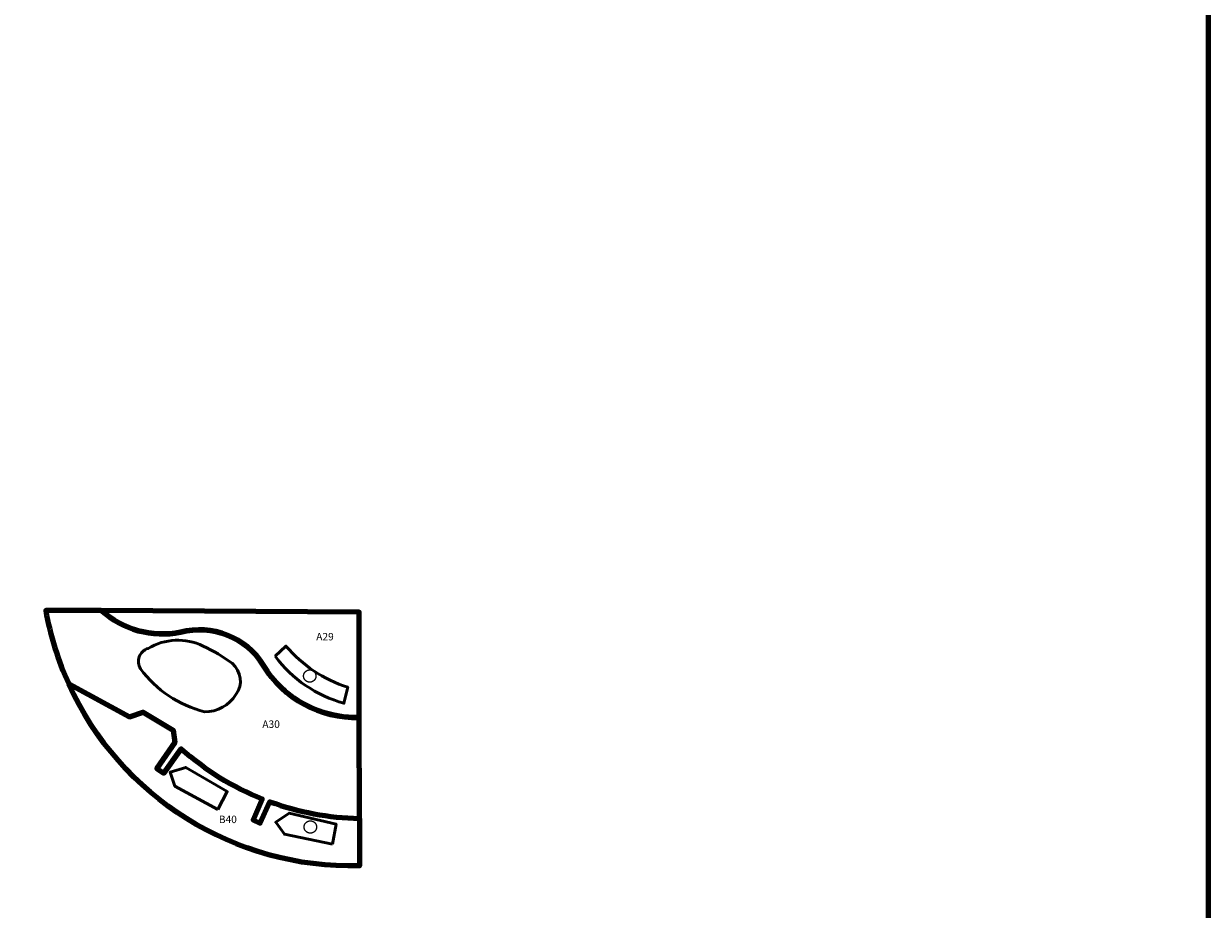
# Model space of a CAD drawing. Units: millimetres. Extents: x -524807550 to -524789062, y -178735500 to -178719400.
# Drawn here: x -524793869 to -524789062, y -178731905 to -178728311 of the extents above; entities that cross this region are included whole.
import ezdxf

# ---------------------------------------------------------------- set-up
doc = ezdxf.new("R2010")
doc.units = ezdxf.units.MM
doc.header["$LTSCALE"] = 25.4
doc.layers.add('None', color=7, linetype='Continuous', lineweight=5)
doc.styles.add('Arial', font='Arial')

msp = doc.modelspace()

# ---------------------------------------------------------------- linework, layer by layer
at = {"layer": 'None', "color": 7, "linetype": 'Continuous', "lineweight": 100, "transparency": 33554687, "flags": 128}
msp.add_lwpolyline([(-524798012.5, -178719400), (-524789062.5, -178719400), (-524789062.5, -178735500), (-524798012.5, -178735500)], close=True, dxfattribs=at)
at = {"layer": 'None', "color": 1, "linetype": 'Continuous', "lineweight": 100, "true_color": 0xff0000, "transparency": 33554687, "flags": 128}
for points in [[(-524792506.8, -178731536.4), (-524792507.2, -178731126.8, -0.201508), (-524792824.4, -178731004.7, -0.066379), (-524792896.7, -178730914.1, 0.328632), (-524793233.2, -178730780.7, -0.238798), (-524793553.9, -178730692), (-524793779.3, -178730692, 0.062169), (-524793686.3, -178730990.3), (-524793439.6, -178731123.6), (-524793383.7, -178731104.6), (-524793261.8, -178731177.6), (-524793255.4, -178731228.4), (-524793328.5, -178731333.2), (-524793299.9, -178731352.2), (-524793230, -178731253.8, 0.087152), (-524792900.8, -178731457), (-524792937.9, -178731542.7), (-524792909.4, -178731555.4), (-524792870.4, -178731468.6, 0.082824)], [(-524793553.9, -178730692, 0.238798), (-524793233.2, -178730780.7, -0.328632), (-524792896.7, -178730914.1, 0.271519), (-524792507.2, -178731126.8), (-524792507.6, -178730700)], [(-524793686.3, -178730990.3), (-524793439.6, -178731123.6), (-524793383.7, -178731104.6), (-524793261.8, -178731177.6), (-524793255.4, -178731228.4), (-524793328.5, -178731333.2), (-524793299.9, -178731352.2), (-524793230, -178731253.8, 0.087152), (-524792900.8, -178731457), (-524792937.9, -178731542.7), (-524792909.4, -178731555.4), (-524792870.4, -178731468.6, 0.082824), (-524792506.8, -178731536.4), (-524792506.6, -178731729.2, -0.300966)]]:
    msp.add_lwpolyline(points, format="xyb", close=True, dxfattribs=at)
at = {"layer": 'None', "color": 7, "linetype": 'Continuous', "lineweight": 50, "transparency": 33554687, "flags": 128}
for points in [[(-524793141.1, -178730837, 0.253877), (-524793364, -178730846.6, 0.495152), (-524793395.1, -178730929.1, 0.172463), (-524793134.8, -178731103.7, 0.26376), (-524793007.8, -178731033.9, 0.401731), (-524793023.6, -178730906.9, 0.054615)], [(-524792849, -178730878.3), (-524792804.6, -178730837, 0.140596), (-524792553.7, -178731004.1), (-524792569.6, -178731068.8, -0.166026)]]:
    msp.add_lwpolyline(points, format="xyb", close=True, dxfattribs=at)
at = {"layer": 'None', "color": 5, "linetype": 'Continuous', "lineweight": 25, "true_color": 0x0000ff, "transparency": 33554687, "flags": 128}
for points in [[(-524792690.4, -178730976.2), (-524792690.9, -178730976.6), (-524792691.3, -178730977), (-524792691.8, -178730977.4), (-524792692.3, -178730977.8), (-524792692.7, -178730978.2), (-524792693.2, -178730978.6), (-524792693.7, -178730978.9), (-524792694.2, -178730979.3), (-524792694.7, -178730979.6), (-524792695.3, -178730979.9), (-524792695.8, -178730980.3), (-524792696.3, -178730980.6), (-524792696.9, -178730980.8), (-524792697.4, -178730981.1), (-524792698, -178730981.4), (-524792698.6, -178730981.6), (-524792699.1, -178730981.8), (-524792699.7, -178730982), (-524792700.3, -178730982.2), (-524792700.9, -178730982.4), (-524792701.4, -178730982.6), (-524792702, -178730982.8), (-524792702.6, -178730982.9), (-524792703.2, -178730983), (-524792703.8, -178730983.1), (-524792704.4, -178730983.2), (-524792705.1, -178730983.3), (-524792705.7, -178730983.4), (-524792706.3, -178730983.4), (-524792706.9, -178730983.5), (-524792707.5, -178730983.5), (-524792708.1, -178730983.5), (-524792708.7, -178730983.5), (-524792709.3, -178730983.5), (-524792710, -178730983.4), (-524792710.6, -178730983.4), (-524792711.2, -178730983.3), (-524792711.8, -178730983.2), (-524792712.4, -178730983.1), (-524792713, -178730983), (-524792713.6, -178730982.9), (-524792714.2, -178730982.8), (-524792714.8, -178730982.6), (-524792715.4, -178730982.4), (-524792716, -178730982.2), (-524792716.5, -178730982), (-524792717.1, -178730981.8), (-524792717.7, -178730981.6), (-524792718.2, -178730981.4), (-524792718.8, -178730981.1), (-524792719.4, -178730980.8), (-524792719.9, -178730980.6), (-524792720.4, -178730980.3), (-524792721, -178730979.9), (-524792721.5, -178730979.6), (-524792722, -178730979.3), (-524792722.5, -178730978.9), (-524792723, -178730978.6), (-524792723.5, -178730978.2), (-524792724, -178730977.8), (-524792724.4, -178730977.4), (-524792724.9, -178730977), (-524792725.4, -178730976.6), (-524792725.8, -178730976.2), (-524792726.2, -178730975.7), (-524792726.6, -178730975.3), (-524792727, -178730974.8), (-524792727.4, -178730974.4), (-524792727.8, -178730973.9), (-524792728.2, -178730973.4), (-524792728.6, -178730972.9), (-524792728.9, -178730972.4), (-524792729.2, -178730971.9), (-524792729.6, -178730971.4), (-524792729.9, -178730970.8), (-524792730.2, -178730970.3), (-524792730.4, -178730969.7), (-524792730.7, -178730969.2), (-524792731, -178730968.6), (-524792731.2, -178730968.1), (-524792731.4, -178730967.5), (-524792731.7, -178730966.9), (-524792731.9, -178730966.3), (-524792732, -178730965.8), (-524792732.2, -178730965.2), (-524792732.4, -178730964.6), (-524792732.5, -178730964), (-524792732.6, -178730963.4), (-524792732.7, -178730962.8), (-524792732.8, -178730962.2), (-524792732.9, -178730961.6), (-524792733, -178730961), (-524792733, -178730960.3), (-524792733.1, -178730959.7), (-524792733.1, -178730959.1), (-524792733.1, -178730958.5), (-524792733.1, -178730957.9), (-524792733.1, -178730957.3), (-524792733, -178730956.7), (-524792733, -178730956.1), (-524792732.9, -178730955.4), (-524792732.8, -178730954.8), (-524792732.7, -178730954.2), (-524792732.6, -178730953.6), (-524792732.5, -178730953), (-524792732.4, -178730952.4), (-524792732.2, -178730951.8), (-524792732, -178730951.2), (-524792731.9, -178730950.7), (-524792731.7, -178730950.1), (-524792731.4, -178730949.5), (-524792731.2, -178730948.9), (-524792731, -178730948.4), (-524792730.7, -178730947.8), (-524792730.4, -178730947.3), (-524792730.2, -178730946.7), (-524792729.9, -178730946.2), (-524792729.6, -178730945.7), (-524792729.2, -178730945.1), (-524792728.9, -178730944.6), (-524792728.6, -178730944.1), (-524792728.2, -178730943.6), (-524792727.8, -178730943.1), (-524792727.4, -178730942.6), (-524792727, -178730942.2), (-524792726.6, -178730941.7), (-524792726.2, -178730941.3), (-524792725.8, -178730940.8), (-524792725.4, -178730940.4), (-524792724.9, -178730940), (-524792724.4, -178730939.6), (-524792724, -178730939.2), (-524792723.5, -178730938.8), (-524792723, -178730938.4), (-524792722.5, -178730938.1), (-524792722, -178730937.7), (-524792721.5, -178730937.4), (-524792721, -178730937.1), (-524792720.4, -178730936.8), (-524792719.9, -178730936.5), (-524792719.4, -178730936.2), (-524792718.8, -178730935.9), (-524792718.2, -178730935.7), (-524792717.7, -178730935.4), (-524792717.1, -178730935.2), (-524792716.5, -178730935), (-524792716, -178730934.8), (-524792715.4, -178730934.6), (-524792714.8, -178730934.4), (-524792714.2, -178730934.3), (-524792713.6, -178730934.1), (-524792713, -178730934), (-524792712.4, -178730933.9), (-524792711.8, -178730933.8), (-524792711.2, -178730933.7), (-524792710.6, -178730933.6), (-524792710, -178730933.6), (-524792709.3, -178730933.5), (-524792708.7, -178730933.5), (-524792708.1, -178730933.5), (-524792707.5, -178730933.5), (-524792706.9, -178730933.5), (-524792706.3, -178730933.6), (-524792705.7, -178730933.6), (-524792705.1, -178730933.7), (-524792704.4, -178730933.8), (-524792703.8, -178730933.9), (-524792703.2, -178730934), (-524792702.6, -178730934.1), (-524792702, -178730934.3), (-524792701.4, -178730934.4), (-524792700.9, -178730934.6), (-524792700.3, -178730934.8), (-524792699.7, -178730935), (-524792699.1, -178730935.2), (-524792698.6, -178730935.4), (-524792698, -178730935.7), (-524792697.4, -178730935.9), (-524792696.9, -178730936.2), (-524792696.3, -178730936.5), (-524792695.8, -178730936.8), (-524792695.3, -178730937.1), (-524792694.7, -178730937.4), (-524792694.2, -178730937.7), (-524792693.7, -178730938.1), (-524792693.2, -178730938.4), (-524792692.7, -178730938.8), (-524792692.3, -178730939.2), (-524792691.8, -178730939.6), (-524792691.3, -178730940), (-524792690.9, -178730940.4), (-524792690.4, -178730940.8), (-524792690, -178730941.3), (-524792689.6, -178730941.7), (-524792689.2, -178730942.2), (-524792688.8, -178730942.6), (-524792688.4, -178730943.1), (-524792688, -178730943.6), (-524792687.7, -178730944.1), (-524792687.3, -178730944.6), (-524792687, -178730945.1), (-524792686.7, -178730945.7), (-524792686.4, -178730946.2), (-524792686.1, -178730946.7), (-524792685.8, -178730947.3), (-524792685.5, -178730947.8), (-524792685.3, -178730948.4), (-524792685, -178730948.9), (-524792684.8, -178730949.5), (-524792684.6, -178730950.1), (-524792684.4, -178730950.7), (-524792684.2, -178730951.2), (-524792684, -178730951.8), (-524792683.9, -178730952.4), (-524792683.7, -178730953), (-524792683.6, -178730953.6), (-524792683.5, -178730954.2), (-524792683.4, -178730954.8), (-524792683.3, -178730955.4), (-524792683.2, -178730956.1), (-524792683.2, -178730956.7), (-524792683.1, -178730957.3), (-524792683.1, -178730957.9), (-524792683.1, -178730958.5), (-524792683.1, -178730959.1), (-524792683.1, -178730959.7), (-524792683.2, -178730960.3), (-524792683.2, -178730961), (-524792683.3, -178730961.6), (-524792683.4, -178730962.2), (-524792683.5, -178730962.8), (-524792683.6, -178730963.4), (-524792683.7, -178730964), (-524792683.9, -178730964.6), (-524792684, -178730965.2), (-524792684.2, -178730965.8), (-524792684.4, -178730966.3), (-524792684.6, -178730966.9), (-524792684.8, -178730967.5), (-524792685, -178730968.1), (-524792685.3, -178730968.6), (-524792685.5, -178730969.2), (-524792685.8, -178730969.7), (-524792686.1, -178730970.3), (-524792686.4, -178730970.8), (-524792686.7, -178730971.4), (-524792687, -178730971.9), (-524792687.3, -178730972.4), (-524792687.7, -178730972.9), (-524792688, -178730973.4), (-524792688.4, -178730973.9), (-524792688.8, -178730974.4), (-524792689.2, -178730974.8), (-524792689.6, -178730975.3), (-524792690, -178730975.7)], [(-524792688.1, -178731589), (-524792688.5, -178731589.4), (-524792689, -178731589.8), (-524792689.4, -178731590.2), (-524792689.9, -178731590.6), (-524792690.4, -178731591), (-524792690.9, -178731591.4), (-524792691.4, -178731591.7), (-524792691.9, -178731592.1), (-524792692.4, -178731592.4), (-524792692.9, -178731592.7), (-524792693.4, -178731593), (-524792694, -178731593.3), (-524792694.5, -178731593.6), (-524792695.1, -178731593.9), (-524792695.6, -178731594.1), (-524792696.2, -178731594.4), (-524792696.8, -178731594.6), (-524792697.3, -178731594.8), (-524792697.9, -178731595), (-524792698.5, -178731595.2), (-524792699.1, -178731595.4), (-524792699.7, -178731595.5), (-524792700.3, -178731595.7), (-524792700.9, -178731595.8), (-524792701.5, -178731595.9), (-524792702.1, -178731596), (-524792702.7, -178731596.1), (-524792703.3, -178731596.2), (-524792703.9, -178731596.2), (-524792704.5, -178731596.3), (-524792705.1, -178731596.3), (-524792705.8, -178731596.3), (-524792706.4, -178731596.3), (-524792707, -178731596.3), (-524792707.6, -178731596.2), (-524792708.2, -178731596.2), (-524792708.8, -178731596.1), (-524792709.4, -178731596), (-524792710, -178731595.9), (-524792710.6, -178731595.8), (-524792711.2, -178731595.7), (-524792711.8, -178731595.5), (-524792712.4, -178731595.4), (-524792713, -178731595.2), (-524792713.6, -178731595), (-524792714.2, -178731594.8), (-524792714.8, -178731594.6), (-524792715.3, -178731594.4), (-524792715.9, -178731594.1), (-524792716.5, -178731593.9), (-524792717, -178731593.6), (-524792717.5, -178731593.3), (-524792718.1, -178731593), (-524792718.6, -178731592.7), (-524792719.1, -178731592.4), (-524792719.7, -178731592.1), (-524792720.2, -178731591.7), (-524792720.7, -178731591.4), (-524792721.1, -178731591), (-524792721.6, -178731590.6), (-524792722.1, -178731590.2), (-524792722.6, -178731589.8), (-524792723, -178731589.4), (-524792723.4, -178731589), (-524792723.9, -178731588.5), (-524792724.3, -178731588.1), (-524792724.7, -178731587.6), (-524792725.1, -178731587.1), (-524792725.5, -178731586.7), (-524792725.8, -178731586.2), (-524792726.2, -178731585.7), (-524792726.5, -178731585.2), (-524792726.9, -178731584.7), (-524792727.2, -178731584.1), (-524792727.5, -178731583.6), (-524792727.8, -178731583.1), (-524792728.1, -178731582.5), (-524792728.4, -178731582), (-524792728.6, -178731581.4), (-524792728.9, -178731580.8), (-524792729.1, -178731580.3), (-524792729.3, -178731579.7), (-524792729.5, -178731579.1), (-524792729.7, -178731578.5), (-524792729.9, -178731577.9), (-524792730, -178731577.4), (-524792730.2, -178731576.8), (-524792730.3, -178731576.2), (-524792730.4, -178731575.6), (-524792730.5, -178731574.9), (-524792730.6, -178731574.3), (-524792730.6, -178731573.7), (-524792730.7, -178731573.1), (-524792730.7, -178731572.5), (-524792730.8, -178731571.9), (-524792730.8, -178731571.3), (-524792730.8, -178731570.7), (-524792730.7, -178731570.1), (-524792730.7, -178731569.4), (-524792730.6, -178731568.8), (-524792730.6, -178731568.2), (-524792730.5, -178731567.6), (-524792730.4, -178731567), (-524792730.3, -178731566.4), (-524792730.2, -178731565.8), (-524792730, -178731565.2), (-524792729.9, -178731564.6), (-524792729.7, -178731564), (-524792729.5, -178731563.4), (-524792729.3, -178731562.9), (-524792729.1, -178731562.3), (-524792728.9, -178731561.7), (-524792728.6, -178731561.2), (-524792728.4, -178731560.6), (-524792728.1, -178731560), (-524792727.8, -178731559.5), (-524792727.5, -178731559), (-524792727.2, -178731558.4), (-524792726.9, -178731557.9), (-524792726.5, -178731557.4), (-524792726.2, -178731556.9), (-524792725.8, -178731556.4), (-524792725.5, -178731555.9), (-524792725.1, -178731555.4), (-524792724.7, -178731555), (-524792724.3, -178731554.5), (-524792723.9, -178731554), (-524792723.4, -178731553.6), (-524792723, -178731553.2), (-524792722.6, -178731552.8), (-524792722.1, -178731552.4), (-524792721.6, -178731552), (-524792721.1, -178731551.6), (-524792720.7, -178731551.2), (-524792720.2, -178731550.8), (-524792719.7, -178731550.5), (-524792719.1, -178731550.2), (-524792718.6, -178731549.8), (-524792718.1, -178731549.5), (-524792717.5, -178731549.2), (-524792717, -178731549), (-524792716.5, -178731548.7), (-524792715.9, -178731548.4), (-524792715.3, -178731548.2), (-524792714.8, -178731548), (-524792714.2, -178731547.7), (-524792713.6, -178731547.5), (-524792713, -178731547.4), (-524792712.4, -178731547.2), (-524792711.8, -178731547), (-524792711.2, -178731546.9), (-524792710.6, -178731546.8), (-524792710, -178731546.6), (-524792709.4, -178731546.6), (-524792708.8, -178731546.5), (-524792708.2, -178731546.4), (-524792707.6, -178731546.3), (-524792707, -178731546.3), (-524792706.4, -178731546.3), (-524792705.8, -178731546.3), (-524792705.1, -178731546.3), (-524792704.5, -178731546.3), (-524792703.9, -178731546.3), (-524792703.3, -178731546.4), (-524792702.7, -178731546.5), (-524792702.1, -178731546.6), (-524792701.5, -178731546.6), (-524792700.9, -178731546.8), (-524792700.3, -178731546.9), (-524792699.7, -178731547), (-524792699.1, -178731547.2), (-524792698.5, -178731547.4), (-524792697.9, -178731547.5), (-524792697.3, -178731547.7), (-524792696.8, -178731548), (-524792696.2, -178731548.2), (-524792695.6, -178731548.4), (-524792695.1, -178731548.7), (-524792694.5, -178731549), (-524792694, -178731549.2), (-524792693.4, -178731549.5), (-524792692.9, -178731549.8), (-524792692.4, -178731550.2), (-524792691.9, -178731550.5), (-524792691.4, -178731550.8), (-524792690.9, -178731551.2), (-524792690.4, -178731551.6), (-524792689.9, -178731552), (-524792689.4, -178731552.4), (-524792689, -178731552.8), (-524792688.5, -178731553.2), (-524792688.1, -178731553.6), (-524792687.7, -178731554), (-524792687.2, -178731554.5), (-524792686.8, -178731555), (-524792686.4, -178731555.4), (-524792686.1, -178731555.9), (-524792685.7, -178731556.4), (-524792685.3, -178731556.9), (-524792685, -178731557.4), (-524792684.6, -178731557.9), (-524792684.3, -178731558.4), (-524792684, -178731559), (-524792683.7, -178731559.5), (-524792683.4, -178731560), (-524792683.2, -178731560.6), (-524792682.9, -178731561.2), (-524792682.7, -178731561.7), (-524792682.4, -178731562.3), (-524792682.2, -178731562.9), (-524792682, -178731563.4), (-524792681.8, -178731564), (-524792681.7, -178731564.6), (-524792681.5, -178731565.2), (-524792681.4, -178731565.8), (-524792681.2, -178731566.4), (-524792681.1, -178731567), (-524792681, -178731567.6), (-524792681, -178731568.2), (-524792680.9, -178731568.8), (-524792680.8, -178731569.4), (-524792680.8, -178731570.1), (-524792680.8, -178731570.7), (-524792680.8, -178731571.3), (-524792680.8, -178731571.9), (-524792680.8, -178731572.5), (-524792680.8, -178731573.1), (-524792680.9, -178731573.7), (-524792681, -178731574.3), (-524792681, -178731574.9), (-524792681.1, -178731575.6), (-524792681.2, -178731576.2), (-524792681.4, -178731576.8), (-524792681.5, -178731577.4), (-524792681.7, -178731577.9), (-524792681.8, -178731578.5), (-524792682, -178731579.1), (-524792682.2, -178731579.7), (-524792682.4, -178731580.3), (-524792682.7, -178731580.8), (-524792682.9, -178731581.4), (-524792683.2, -178731582), (-524792683.4, -178731582.5), (-524792683.7, -178731583.1), (-524792684, -178731583.6), (-524792684.3, -178731584.1), (-524792684.6, -178731584.7), (-524792685, -178731585.2), (-524792685.3, -178731585.7), (-524792685.7, -178731586.2), (-524792686.1, -178731586.7), (-524792686.4, -178731587.1), (-524792686.8, -178731587.6), (-524792687.2, -178731588.1), (-524792687.7, -178731588.5)]]:
    msp.add_lwpolyline(points, close=True, dxfattribs=at)
at = {"layer": 'None', "color": 7, "linetype": 'Continuous', "lineweight": 50, "transparency": 33554687, "flags": 128}
for points in [[(-524793080.8, -178731500.6), (-524793255.4, -178731405.4), (-524793274.5, -178731348.2), (-524793211, -178731329.2), (-524793042.7, -178731427.6)], [(-524792616.4, -178731640.3), (-524792811.3, -178731600.9), (-524792846.4, -178731552), (-524792791.4, -178731515), (-524792601.5, -178731559.3)]]:
    msp.add_lwpolyline(points, close=True, dxfattribs=at)

# ---------------------------------------------------------------- texts
at = {"layer": 'None', "color": 1, "true_color": 0xff0000, "transparency": 33554687, "char_height": 30.3, "width": 245.19, "attachment_point": 2, "line_spacing_factor": 0.959385, "style": 'Arial'}
for s, insert in [('A29', (-524792646.4, -178730783.7)), ('A30', (-524792865, -178731138.7)), ('B40', (-524793040.5, -178731525.2))]:
    msp.add_mtext(s, dxfattribs=dict(at, insert=insert))

doc.saveas('drawing.dxf')
